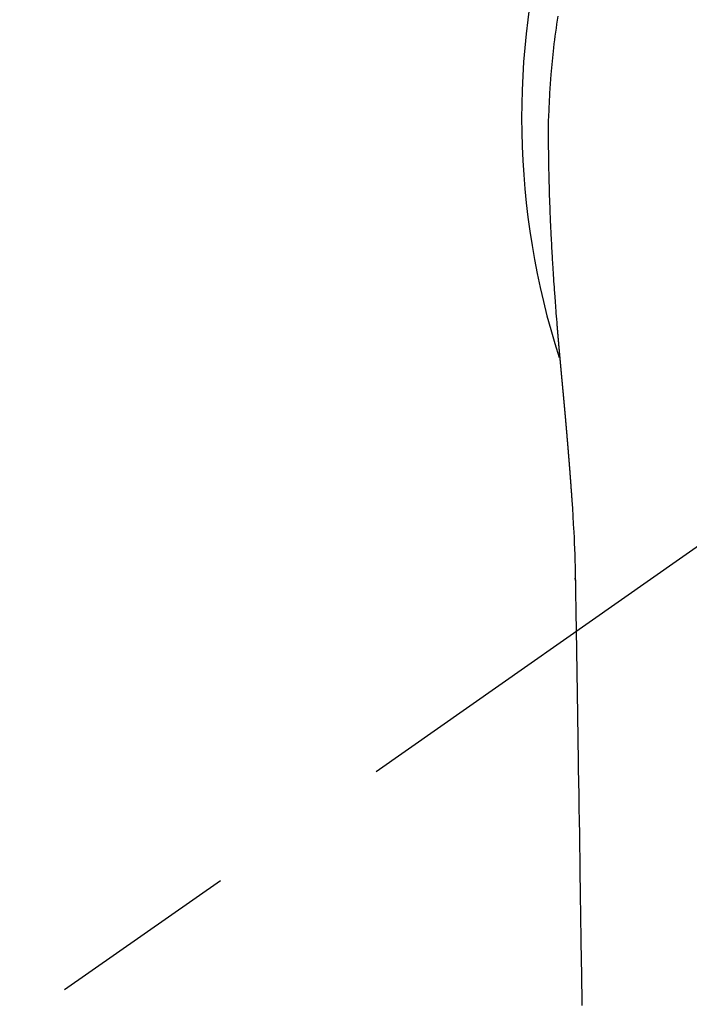
# Model space of a CAD drawing. Extents: x 0 to 26473, y -11045 to -2175.
# Drawn here: x 16103 to 16125, y -4256 to -4224 of the extents above; entities that cross this region are included whole.
import ezdxf

# ---------------------------------------------------------------- set-up
doc = ezdxf.new("R2010")
doc.units = 0
doc.header["$LTSCALE"] = 50
doc.header["$MEASUREMENT"] = 0
doc.linetypes.add('CENTER2', pattern=[1.125, 0.75, -0.125, 0.125, -0.125])
doc.layers.get('0').update_dxf_attribs({"linetype": 'CONTINUOUS'})
doc.layers.add('150-機器', color=8, linetype='CONTINUOUS')
doc.layers.add('160-文字', color=254, linetype='CONTINUOUS')
doc.styles.add('KH001', font='txt')
doc.dimstyles.new('KH1xx030', dxfattribs={"dimscale": 30, "dimtxt": 2, "dimasz": 0.6, "dimexe": 0.3, "dimexo": 1.2, "dimgap": 0.5, "dimtad": 3, "dimdec": 1, "dimdsep": 46, "dimlunit": 6, "dimtxsty": 'KH001', "dimblk": 'DOT', "dimcen": 1, "dimdle": 1, "dimclrd": 256, "dimclre": 256, "dimclrt": 256, "dimadec": 0, "dimazin": 0, "dimtfac": 1, "dimtdec": 1, "dimtix": 1, "dimtmove": 2, "dimatfit": 3, "dimldrblk": 'CLOSEDBLANK', "dimfxl": 1, "dimtolj": 1, "dimtzin": 0, "dimlwd": -1, "dimlwe": -1, "dimarcsym": 0})

# ---------------------------------------------------------------- blocks, each defined once
blk = doc.blocks.new('_ClosedBlank')
at = {"color": 0, "linetype": 'ByBlock', "lineweight": -2}
for p, q in [((-1, 0.1667), (0, 0)), ((-1, 0.1667), (-1, -0.1667)), ((0, 0), (-1, -0.1667))]:
    blk.add_line(p, q, dxfattribs=at)
blk = doc.blocks.new('_Dot')
at = {"color": 0, "linetype": 'ByBlock', "lineweight": -2}
blk.add_line((-0.5, 0), (-1, 0), dxfattribs=at)
at = {"color": 0, "linetype": 'ByBlock', "const_width": 0.5}
blk.add_lwpolyline([(-0.25, 0, 1), (0.25, 0, 1)], format="xyb", close=True, dxfattribs=at)
blk = doc.blocks.new('F402_H')
at = {"layer": '150-機器', "color": 13, "linetype": 'CENTER2'}
blk.add_line((0, 0), (-244.018, -170.863), dxfattribs=at)
at = {"layer": '150-機器', "color": 13, "linetype": 'Continuous'}
for points in [[(-24.744, 3.324), (-24.764, 3.194), (-24.783, 3.065), (-24.802, 2.935), (-24.82, 2.805), (-24.837, 2.674), (-24.853, 2.544), (-24.869, 2.413), (-24.884, 2.283), (-24.897, 2.174), (-24.909, 2.065), (-24.92, 1.956), (-24.931, 1.847), (-24.942, 1.737), (-24.952, 1.628), (-24.961, 1.519), (-24.97, 1.409), (-24.982, 1.256), (-24.993, 1.103), (-25.004, 0.949), (-25.013, 0.796), (-25.017, 0.73), (-25.02, 0.664), (-25.024, 0.598), (-25.027, 0.533), (-25.031, 0.445), (-25.034, 0.357), (-25.037, 0.269), (-25.041, 0.18), (-25.046, 0.092), (-25.051, 0.003), (-25.055, -0.085), (-25.058, -0.174), (-25.059, -0.242), (-25.059, -0.311), (-25.058, -0.38), (-25.058, -0.449), (-25.057, -0.557), (-25.057, -0.664), (-25.056, -0.772), (-25.056, -0.88), (-25.055, -0.958), (-25.055, -1.036), (-25.054, -1.114), (-25.053, -1.192), (-25.052, -1.246), (-25.051, -1.3), (-25.051, -1.353), (-25.05, -1.407), (-25.048, -1.491), (-25.047, -1.575), (-25.045, -1.659), (-25.044, -1.743), (-25.043, -1.81), (-25.042, -1.876), (-25.04, -1.942), (-25.039, -2.009), (-25.037, -2.087), (-25.035, -2.165), (-25.032, -2.243), (-25.03, -2.321), (-25.028, -2.391), (-25.026, -2.46), (-25.024, -2.53), (-25.022, -2.6), (-25.019, -2.681), (-25.016, -2.762), (-25.013, -2.842), (-25.01, -2.923), (-25.008, -2.989), (-25.005, -3.054), (-25.003, -3.119), (-25, -3.185), (-24.997, -3.25), (-24.995, -3.316), (-24.992, -3.381), (-24.989, -3.447), (-24.986, -3.519), (-24.982, -3.591), (-24.979, -3.663), (-24.975, -3.735), (-24.972, -3.79), (-24.97, -3.844), (-24.967, -3.899), (-24.964, -3.954), (-24.96, -4.046), (-24.955, -4.138), (-24.95, -4.23), (-24.945, -4.323), (-24.942, -4.378), (-24.939, -4.434), (-24.935, -4.489), (-24.932, -4.545), (-24.928, -4.618), (-24.924, -4.69), (-24.92, -4.763), (-24.915, -4.835), (-24.91, -4.922), (-24.905, -5.009), (-24.899, -5.096), (-24.893, -5.183), (-24.887, -5.282), (-24.88, -5.381), (-24.873, -5.48), (-24.866, -5.579), (-24.862, -5.634), (-24.858, -5.689), (-24.854, -5.745), (-24.85, -5.8), (-24.845, -5.874), (-24.84, -5.948), (-24.835, -6.022), (-24.829, -6.096), (-24.823, -6.181), (-24.817, -6.265), (-24.81, -6.35), (-24.804, -6.435), (-24.795, -6.536), (-24.787, -6.638), (-24.779, -6.739), (-24.771, -6.841)], [(-24.771, -6.841), (-24.771, -6.848), (-24.77, -6.855), (-24.769, -6.862), (-24.769, -6.869), (-24.768, -6.876), (-24.768, -6.883), (-24.767, -6.89), (-24.767, -6.897), (-24.766, -6.904), (-24.765, -6.911), (-24.765, -6.918), (-24.764, -6.925), (-24.764, -6.932), (-24.763, -6.938), (-24.763, -6.945), (-24.762, -6.952), (-24.761, -6.959), (-24.761, -6.966), (-24.76, -6.973), (-24.76, -6.98), (-24.759, -6.986), (-24.758, -6.994), (-24.758, -7.001), (-24.757, -7.008), (-24.757, -7.015), (-24.756, -7.022), (-24.756, -7.029), (-24.755, -7.036), (-24.754, -7.043), (-24.754, -7.05), (-24.753, -7.057), (-24.753, -7.064), (-24.752, -7.071), (-24.751, -7.078), (-24.751, -7.085), (-24.75, -7.092), (-24.75, -7.099), (-24.749, -7.106), (-24.748, -7.113), (-24.748, -7.121), (-24.747, -7.128), (-24.747, -7.135), (-24.746, -7.142), (-24.745, -7.149), (-24.745, -7.156), (-24.744, -7.163), (-24.743, -7.17), (-24.743, -7.177), (-24.742, -7.185), (-24.742, -7.192), (-24.741, -7.199), (-24.74, -7.206), (-24.74, -7.213), (-24.739, -7.22), (-24.739, -7.227), (-24.738, -7.234), (-24.737, -7.242), (-24.737, -7.249), (-24.736, -7.256), (-24.735, -7.263), (-24.735, -7.27), (-24.734, -7.277), (-24.734, -7.285), (-24.733, -7.292), (-24.732, -7.299), (-24.732, -7.306), (-24.731, -7.313), (-24.73, -7.321), (-24.73, -7.328), (-24.729, -7.335), (-24.729, -7.342), (-24.728, -7.349), (-24.727, -7.357), (-24.727, -7.363), (-24.726, -7.37), (-24.725, -7.377), (-24.725, -7.384), (-24.724, -7.392), (-24.724, -7.399), (-24.723, -7.406), (-24.722, -7.413), (-24.722, -7.421), (-24.721, -7.428), (-24.72, -7.435), (-24.72, -7.442), (-24.719, -7.45), (-24.718, -7.457), (-24.718, -7.464), (-24.717, -7.471), (-24.717, -7.479), (-24.716, -7.486), (-24.715, -7.493), (-24.715, -7.5), (-24.714, -7.508), (-24.713, -7.515), (-24.713, -7.522), (-24.712, -7.53), (-24.711, -7.537), (-24.711, -7.544), (-24.71, -7.552), (-24.709, -7.559), (-24.709, -7.566), (-24.708, -7.574), (-24.707, -7.581), (-24.707, -7.588), (-24.706, -7.595), (-24.706, -7.603), (-24.705, -7.61), (-24.704, -7.617), (-24.704, -7.625), (-24.703, -7.632), (-24.702, -7.64), (-24.702, -7.647), (-24.701, -7.654), (-24.7, -7.662), (-24.7, -7.669), (-24.699, -7.676), (-24.698, -7.684), (-24.698, -7.691), (-24.697, -7.698), (-24.696, -7.706), (-24.696, -7.713), (-24.695, -7.721), (-24.694, -7.728), (-24.694, -7.734), (-24.693, -7.742), (-24.692, -7.749), (-24.692, -7.757), (-24.691, -7.764), (-24.69, -7.771), (-24.69, -7.779), (-24.689, -7.786), (-24.688, -7.794), (-24.688, -7.801), (-24.687, -7.809), (-24.686, -7.816), (-24.686, -7.824), (-24.685, -7.831), (-24.684, -7.838), (-24.684, -7.846), (-24.683, -7.853), (-24.682, -7.861), (-24.682, -7.868), (-24.681, -7.876), (-24.68, -7.883), (-24.68, -7.891), (-24.679, -7.898), (-24.678, -7.906), (-24.678, -7.913), (-24.677, -7.921), (-24.676, -7.928), (-24.675, -7.936), (-24.675, -7.943), (-24.674, -7.951), (-24.673, -7.958), (-24.673, -7.966), (-24.672, -7.973), (-24.671, -7.981), (-24.671, -7.988), (-24.67, -7.996), (-24.669, -8.003), (-24.669, -8.011), (-24.668, -8.018), (-24.667, -8.026), (-24.667, -8.033), (-24.666, -8.041), (-24.665, -8.048), (-24.665, -8.056), (-24.664, -8.064), (-24.663, -8.071), (-24.662, -8.079), (-24.662, -8.086), (-24.661, -8.094), (-24.66, -8.101), (-24.66, -8.109), (-24.659, -8.116), (-24.658, -8.123), (-24.658, -8.131), (-24.657, -8.138), (-24.656, -8.146), (-24.656, -8.154), (-24.655, -8.161), (-24.654, -8.169), (-24.653, -8.176), (-24.653, -8.184), (-24.652, -8.192), (-24.651, -8.199), (-24.651, -8.207), (-24.65, -8.215), (-24.649, -8.222), (-24.649, -8.23), (-24.648, -8.237), (-24.647, -8.245), (-24.646, -8.253), (-24.646, -8.26), (-24.645, -8.268), (-24.644, -8.276), (-24.644, -8.283), (-24.643, -8.291), (-24.642, -8.299), (-24.641, -8.306), (-24.641, -8.314), (-24.64, -8.322), (-24.639, -8.329), (-24.639, -8.337), (-24.638, -8.345), (-24.637, -8.352), (-24.637, -8.36), (-24.636, -8.368), (-24.635, -8.376), (-24.634, -8.383), (-24.634, -8.391), (-24.633, -8.399), (-24.632, -8.406), (-24.632, -8.414), (-24.631, -8.422), (-24.63, -8.43), (-24.629, -8.437), (-24.629, -8.445), (-24.628, -8.453), (-24.627, -8.461), (-24.627, -8.468), (-24.626, -8.476), (-24.625, -8.484), (-24.624, -8.491), (-24.624, -8.498), (-24.623, -8.506), (-24.622, -8.514), (-24.622, -8.522), (-24.621, -8.529), (-24.62, -8.537), (-24.619, -8.545), (-24.619, -8.553), (-24.618, -8.561), (-24.617, -8.568), (-24.617, -8.576), (-24.616, -8.584), (-24.615, -8.592), (-24.614, -8.6), (-24.614, -8.607), (-24.613, -8.615), (-24.612, -8.623), (-24.611, -8.631), (-24.611, -8.639), (-24.61, -8.647), (-24.609, -8.654), (-24.609, -8.662), (-24.608, -8.67), (-24.607, -8.678), (-24.606, -8.686), (-24.606, -8.694), (-24.605, -8.701), (-24.604, -8.709), (-24.604, -8.717), (-24.603, -8.725), (-24.602, -8.733), (-24.601, -8.741), (-24.601, -8.749), (-24.6, -8.757), (-24.599, -8.764), (-24.598, -8.772), (-24.598, -8.78), (-24.597, -8.788), (-24.596, -8.796), (-24.596, -8.804), (-24.595, -8.812), (-24.594, -8.82), (-24.593, -8.828), (-24.593, -8.836), (-24.592, -8.844), (-24.591, -8.851), (-24.59, -8.859), (-24.59, -8.866), (-24.589, -8.874), (-24.588, -8.882), (-24.587, -8.89), (-24.587, -8.898), (-24.586, -8.906), (-24.585, -8.914), (-24.585, -8.922), (-24.584, -8.93), (-24.583, -8.938), (-24.582, -8.946), (-24.582, -8.954), (-24.581, -8.962), (-24.58, -8.97), (-24.579, -8.978), (-24.579, -8.986), (-24.578, -8.994), (-24.577, -9.002), (-24.576, -9.01), (-24.576, -9.018), (-24.575, -9.026), (-24.574, -9.034), (-24.574, -9.042), (-24.573, -9.05), (-24.572, -9.058), (-24.571, -9.066), (-24.571, -9.074), (-24.57, -9.082), (-24.569, -9.09), (-24.568, -9.098), (-24.568, -9.106), (-24.567, -9.114), (-24.566, -9.122), (-24.565, -9.13), (-24.565, -9.138), (-24.564, -9.146), (-24.563, -9.154), (-24.562, -9.162), (-24.562, -9.17), (-24.561, -9.178), (-24.56, -9.186), (-24.559, -9.195), (-24.559, -9.203), (-24.558, -9.211), (-24.557, -9.219), (-24.557, -9.227), (-24.556, -9.235), (-24.555, -9.242), (-24.554, -9.25), (-24.554, -9.258), (-24.553, -9.266), (-24.552, -9.275), (-24.551, -9.283), (-24.551, -9.291), (-24.55, -9.299), (-24.549, -9.307), (-24.548, -9.315), (-24.548, -9.323), (-24.547, -9.331), (-24.546, -9.34), (-24.545, -9.348), (-24.545, -9.356), (-24.544, -9.364), (-24.543, -9.372), (-24.542, -9.38), (-24.542, -9.388), (-24.541, -9.397), (-24.54, -9.405), (-24.539, -9.413), (-24.539, -9.421), (-24.538, -9.429), (-24.537, -9.438), (-24.536, -9.446), (-24.536, -9.454), (-24.535, -9.462), (-24.534, -9.47), (-24.533, -9.479), (-24.533, -9.487), (-24.532, -9.495), (-24.531, -9.503), (-24.53, -9.511), (-24.53, -9.52), (-24.529, -9.528), (-24.528, -9.536), (-24.528, -9.544), (-24.527, -9.552), (-24.526, -9.561), (-24.525, -9.569), (-24.525, -9.577), (-24.524, -9.585), (-24.523, -9.594), (-24.522, -9.602), (-24.522, -9.61), (-24.521, -9.618), (-24.52, -9.626), (-24.519, -9.634), (-24.519, -9.642), (-24.518, -9.651), (-24.517, -9.659), (-24.516, -9.667), (-24.516, -9.675), (-24.515, -9.684), (-24.514, -9.692), (-24.513, -9.7), (-24.513, -9.709), (-24.512, -9.717), (-24.511, -9.725), (-24.51, -9.733), (-24.51, -9.742), (-24.509, -9.75), (-24.508, -9.758), (-24.507, -9.767), (-24.507, -9.775), (-24.506, -9.783), (-24.505, -9.792), (-24.504, -9.8), (-24.504, -9.808), (-24.503, -9.817), (-24.502, -9.825), (-24.501, -9.833), (-24.501, -9.842), (-24.5, -9.85), (-24.499, -9.859), (-24.498, -9.867), (-24.498, -9.875), (-24.497, -9.884), (-24.496, -9.892), (-24.495, -9.9), (-24.495, -9.909), (-24.494, -9.917), (-24.493, -9.926), (-24.492, -9.934), (-24.492, -9.942), (-24.491, -9.951), (-24.49, -9.959), (-24.489, -9.968), (-24.489, -9.976), (-24.488, -9.984), (-24.487, -9.993), (-24.486, -10), (-24.486, -10.009), (-24.485, -10.017), (-24.484, -10.026), (-24.483, -10.034), (-24.483, -10.042), (-24.482, -10.051), (-24.481, -10.059), (-24.48, -10.068), (-24.48, -10.076), (-24.479, -10.085), (-24.478, -10.093), (-24.477, -10.102), (-24.477, -10.11), (-24.476, -10.119), (-24.475, -10.127), (-24.474, -10.135), (-24.474, -10.144), (-24.473, -10.152), (-24.472, -10.161), (-24.471, -10.169), (-24.471, -10.178), (-24.47, -10.186), (-24.469, -10.195), (-24.468, -10.203), (-24.468, -10.212), (-24.467, -10.22), (-24.466, -10.229), (-24.466, -10.237), (-24.465, -10.246), (-24.464, -10.255), (-24.463, -10.263), (-24.463, -10.272), (-24.462, -10.28), (-24.461, -10.289), (-24.46, -10.297), (-24.46, -10.306), (-24.459, -10.314), (-24.458, -10.323), (-24.457, -10.331), (-24.457, -10.34), (-24.456, -10.349), (-24.455, -10.357), (-24.454, -10.366), (-24.454, -10.373), (-24.453, -10.382), (-24.452, -10.39), (-24.451, -10.399), (-24.451, -10.408), (-24.45, -10.416), (-24.449, -10.425), (-24.448, -10.433), (-24.448, -10.442), (-24.447, -10.451), (-24.446, -10.459), (-24.446, -10.468), (-24.446, -10.476), (-24.445, -10.485), (-24.444, -10.494), (-24.443, -10.502), (-24.443, -10.511), (-24.442, -10.52), (-24.441, -10.528), (-24.441, -10.537), (-24.44, -10.546), (-24.439, -10.554), (-24.438, -10.563), (-24.438, -10.571), (-24.437, -10.58), (-24.436, -10.589), (-24.435, -10.597), (-24.435, -10.606), (-24.434, -10.615), (-24.433, -10.623), (-24.432, -10.632), (-24.432, -10.641), (-24.431, -10.65), (-24.43, -10.658), (-24.429, -10.667), (-24.429, -10.676), (-24.428, -10.684), (-24.427, -10.693), (-24.427, -10.702), (-24.426, -10.71), (-24.425, -10.719), (-24.424, -10.728), (-24.424, -10.737), (-24.423, -10.745), (-24.422, -10.753), (-24.421, -10.762), (-24.421, -10.77), (-24.42, -10.779), (-24.419, -10.788), (-24.418, -10.797), (-24.418, -10.805), (-24.417, -10.814), (-24.416, -10.823), (-24.415, -10.832), (-24.415, -10.84), (-24.414, -10.849), (-24.413, -10.858), (-24.413, -10.867), (-24.412, -10.876), (-24.411, -10.884), (-24.41, -10.893), (-24.41, -10.902), (-24.409, -10.911), (-24.408, -10.919), (-24.407, -10.928), (-24.407, -10.937), (-24.406, -10.946), (-24.405, -10.955), (-24.405, -10.964), (-24.404, -10.972), (-24.403, -10.981), (-24.402, -10.99), (-24.402, -10.999), (-24.401, -11.008), (-24.4, -11.016), (-24.399, -11.025), (-24.399, -11.034), (-24.398, -11.043), (-24.397, -11.052), (-24.397, -11.061), (-24.396, -11.069), (-24.395, -11.078), (-24.394, -11.087), (-24.394, -11.096), (-24.393, -11.105), (-24.392, -11.114), (-24.392, -11.123), (-24.391, -11.131), (-24.39, -11.139), (-24.389, -11.148), (-24.389, -11.157), (-24.388, -11.166), (-24.387, -11.175), (-24.386, -11.184), (-24.386, -11.193), (-24.385, -11.202), (-24.384, -11.211), (-24.384, -11.219), (-24.383, -11.228), (-24.382, -11.237), (-24.381, -11.246), (-24.381, -11.255), (-24.38, -11.264), (-24.379, -11.273), (-24.379, -11.282), (-24.378, -11.291), (-24.377, -11.3), (-24.376, -11.309), (-24.376, -11.318), (-24.375, -11.327), (-24.374, -11.336), (-24.374, -11.345), (-24.373, -11.354), (-24.372, -11.363), (-24.371, -11.371), (-24.371, -11.38), (-24.37, -11.389), (-24.369, -11.398), (-24.369, -11.407), (-24.368, -11.416), (-24.367, -11.425), (-24.366, -11.434), (-24.366, -11.443), (-24.365, -11.452), (-24.364, -11.461), (-24.364, -11.47), (-24.363, -11.479), (-24.362, -11.488), (-24.362, -11.497), (-24.361, -11.505), (-24.36, -11.514), (-24.359, -11.523), (-24.359, -11.532), (-24.358, -11.542), (-24.357, -11.551), (-24.357, -11.56), (-24.356, -11.569), (-24.355, -11.578), (-24.355, -11.587), (-24.354, -11.596), (-24.353, -11.605), (-24.352, -11.614), (-24.352, -11.623), (-24.351, -11.632), (-24.35, -11.641), (-24.35, -11.65), (-24.349, -11.659), (-24.348, -11.668), (-24.348, -11.677), (-24.347, -11.686), (-24.346, -11.696), (-24.345, -11.705), (-24.345, -11.714), (-24.344, -11.723), (-24.343, -11.732), (-24.343, -11.741), (-24.342, -11.75), (-24.341, -11.759), (-24.341, -11.768), (-24.34, -11.777), (-24.339, -11.787), (-24.339, -11.796), (-24.338, -11.805), (-24.337, -11.814), (-24.336, -11.823), (-24.336, -11.832), (-24.335, -11.841), (-24.334, -11.851), (-24.334, -11.86), (-24.333, -11.869), (-24.332, -11.878), (-24.332, -11.886), (-24.331, -11.895), (-24.33, -11.904), (-24.33, -11.914), (-24.329, -11.923), (-24.328, -11.932), (-24.328, -11.941), (-24.327, -11.95), (-24.326, -11.96), (-24.326, -11.969), (-24.325, -11.978), (-24.324, -11.987), (-24.323, -11.996), (-24.323, -12.006), (-24.322, -12.015), (-24.321, -12.024), (-24.321, -12.033), (-24.32, -12.042), (-24.319, -12.052), (-24.319, -12.061), (-24.318, -12.07), (-24.317, -12.079), (-24.317, -12.089), (-24.316, -12.098), (-24.315, -12.107), (-24.315, -12.116), (-24.314, -12.126), (-24.313, -12.135), (-24.313, -12.144), (-24.312, -12.153), (-24.311, -12.163), (-24.311, -12.172), (-24.31, -12.181), (-24.309, -12.191), (-24.309, -12.2), (-24.308, -12.209), (-24.307, -12.218), (-24.307, -12.228), (-24.306, -12.237), (-24.305, -12.246), (-24.305, -12.256), (-24.304, -12.264), (-24.304, -12.273), (-24.303, -12.283), (-24.302, -12.292), (-24.302, -12.301), (-24.301, -12.311), (-24.3, -12.32), (-24.3, -12.329), (-24.299, -12.339), (-24.298, -12.348), (-24.298, -12.357), (-24.297, -12.367), (-24.296, -12.376), (-24.296, -12.385), (-24.295, -12.395), (-24.294, -12.404), (-24.294, -12.413), (-24.293, -12.423), (-24.292, -12.432), (-24.292, -12.441), (-24.291, -12.451), (-24.29, -12.46), (-24.29, -12.47), (-24.289, -12.479), (-24.289, -12.488), (-24.288, -12.498), (-24.287, -12.507), (-24.287, -12.516), (-24.286, -12.526), (-24.285, -12.535), (-24.285, -12.544), (-24.284, -12.554), (-24.283, -12.563), (-24.283, -12.573), (-24.282, -12.582), (-24.281, -12.591)], [(-24.281, -12.591), (-24.265, -12.851), (-24.248, -13.111), (-24.233, -13.371), (-24.219, -13.631), (-24.21, -13.816), (-24.202, -14.002), (-24.194, -14.187), (-24.187, -14.373), (-24.181, -14.566), (-24.175, -14.759), (-24.171, -14.953), (-24.167, -15.146), (-24.166, -15.233), (-24.165, -15.321), (-24.163, -15.408), (-24.162, -15.496), (-24.16, -15.616), (-24.158, -15.735), (-24.156, -15.855), (-24.154, -15.975), (-24.152, -16.108), (-24.15, -16.241), (-24.148, -16.374), (-24.145, -16.507), (-24.143, -16.627), (-24.141, -16.746), (-24.139, -16.866), (-24.137, -16.985), (-24.135, -17.122), (-24.133, -17.258), (-24.131, -17.395), (-24.128, -17.532), (-24.125, -17.765), (-24.121, -17.999), (-24.117, -18.233), (-24.113, -18.467), (-24.11, -18.7), (-24.106, -18.934), (-24.102, -19.167), (-24.098, -19.401), (-24.094, -19.658), (-24.09, -19.915), (-24.086, -20.172), (-24.082, -20.43), (-24.079, -20.675), (-24.075, -20.921), (-24.071, -21.167), (-24.068, -21.412), (-24.061, -21.842), (-24.054, -22.272), (-24.047, -22.703), (-24.041, -23.133), (-24.035, -23.547), (-24.029, -23.961), (-24.024, -24.375), (-24.019, -24.789), (-24.008, -25.53), (-23.998, -26.27), (-23.986, -27.01), (-23.975, -27.75), (-23.969, -28.111), (-23.963, -28.472), (-23.958, -28.834), (-23.952, -29.195)], [(-24.166, -15.223), (-24.166, -15.222), (-24.166, -15.221), (-24.166, -15.22), (-24.166, -15.219), (-24.166, -15.218), (-24.166, -15.217), (-24.166, -15.216), (-24.166, -15.215), (-24.166, -15.214), (-24.166, -15.213), (-24.166, -15.212), (-24.166, -15.211), (-24.166, -15.21), (-24.166, -15.209), (-24.166, -15.208), (-24.166, -15.207), (-24.166, -15.206), (-24.166, -15.205), (-24.166, -15.204), (-24.166, -15.203), (-24.166, -15.202), (-24.166, -15.201), (-24.166, -15.2), (-24.166, -15.199), (-24.166, -15.198), (-24.166, -15.197), (-24.166, -15.196), (-24.166, -15.195), (-24.166, -15.194), (-24.166, -15.193), (-24.166, -15.192), (-24.166, -15.191), (-24.166, -15.19), (-24.166, -15.189), (-24.166, -15.188), (-24.166, -15.187), (-24.167, -15.186), (-24.167, -15.185), (-24.167, -15.184), (-24.167, -15.183), (-24.167, -15.182), (-24.167, -15.181), (-24.167, -15.18), (-24.167, -15.179), (-24.167, -15.178), (-24.167, -15.177), (-24.167, -15.176), (-24.167, -15.175), (-24.167, -15.174), (-24.167, -15.173), (-24.167, -15.172), (-24.167, -15.171), (-24.167, -15.17), (-24.167, -15.169), (-24.167, -15.168), (-24.167, -15.167), (-24.167, -15.166), (-24.167, -15.165), (-24.167, -15.164), (-24.167, -15.163), (-24.167, -15.162), (-24.167, -15.161), (-24.167, -15.16), (-24.167, -15.159), (-24.167, -15.158), (-24.167, -15.157), (-24.167, -15.156), (-24.167, -15.155), (-24.167, -15.154), (-24.167, -15.153), (-24.167, -15.152), (-24.167, -15.151), (-24.167, -15.15), (-24.167, -15.149), (-24.167, -15.148), (-24.167, -15.147), (-24.167, -15.146)], [(-24.065, -21.26), (-24.065, -21.258), (-24.065, -21.257), (-24.065, -21.255), (-24.065, -21.254), (-24.065, -21.252), (-24.065, -21.25), (-24.065, -21.249), (-24.065, -21.247), (-24.065, -21.245), (-24.065, -21.244), (-24.065, -21.242), (-24.065, -21.24), (-24.065, -21.239), (-24.065, -21.237), (-24.065, -21.235), (-24.065, -21.234), (-24.065, -21.232), (-24.065, -21.23), (-24.065, -21.229), (-24.065, -21.227), (-24.065, -21.225), (-24.065, -21.224), (-24.065, -21.222), (-24.065, -21.22), (-24.065, -21.219), (-24.065, -21.217), (-24.065, -21.216), (-24.065, -21.214), (-24.065, -21.212), (-24.066, -21.211), (-24.066, -21.209), (-24.066, -21.207), (-24.066, -21.206), (-24.066, -21.204), (-24.066, -21.202), (-24.066, -21.201), (-24.066, -21.199), (-24.066, -21.197), (-24.066, -21.196), (-24.066, -21.194), (-24.066, -21.192), (-24.066, -21.191), (-24.066, -21.189), (-24.066, -21.187), (-24.066, -21.186), (-24.066, -21.184), (-24.066, -21.183), (-24.066, -21.181), (-24.066, -21.179), (-24.066, -21.178), (-24.066, -21.176), (-24.066, -21.174), (-24.066, -21.173), (-24.066, -21.171), (-24.066, -21.169), (-24.066, -21.168), (-24.066, -21.166), (-24.066, -21.164), (-24.066, -21.163), (-24.066, -21.161), (-24.066, -21.159), (-24.066, -21.158), (-24.066, -21.156), (-24.066, -21.154), (-24.066, -21.153), (-24.066, -21.151), (-24.066, -21.149), (-24.066, -21.148), (-24.066, -21.146), (-24.066, -21.145), (-24.066, -21.143), (-24.066, -21.141), (-24.066, -21.14), (-24.066, -21.138), (-24.066, -21.136), (-24.066, -21.135), (-24.066, -21.133), (-24.066, -21.131), (-24.066, -21.13), (-24.067, -21.128), (-24.067, -21.126), (-24.067, -21.125), (-24.067, -21.123), (-24.067, -21.121), (-24.067, -21.12), (-24.067, -21.118), (-24.067, -21.116), (-24.067, -21.115), (-24.067, -21.113), (-24.067, -21.112), (-24.067, -21.11), (-24.067, -21.108), (-24.067, -21.107), (-24.067, -21.105), (-24.067, -21.103), (-24.067, -21.102), (-24.067, -21.1), (-24.067, -21.098), (-24.067, -21.097), (-24.067, -21.095), (-24.067, -21.093), (-24.067, -21.092), (-24.067, -21.09), (-24.067, -21.088), (-24.067, -21.087), (-24.067, -21.085), (-24.067, -21.083), (-24.067, -21.082), (-24.067, -21.08), (-24.067, -21.079), (-24.067, -21.077), (-24.067, -21.075), (-24.067, -21.074), (-24.067, -21.072), (-24.067, -21.07), (-24.067, -21.069), (-24.067, -21.067), (-24.067, -21.065), (-24.067, -21.064), (-24.067, -21.062), (-24.067, -21.06), (-24.067, -21.059), (-24.067, -21.057), (-24.067, -21.055), (-24.067, -21.054), (-24.067, -21.052), (-24.067, -21.05)]]:
    blk.add_lwpolyline(points, dxfattribs=at)
blk.add_arc((0, 0), 25.931, 0, 197.7244, dxfattribs=at)

msp = doc.modelspace()

# ---------------------------------------------------------------- block references
at = {"layer": '150-機器'}
msp.add_blockref('F402_H', (16145.06, -4226.957), dxfattribs=at)

# ---------------------------------------------------------------- leaders
at = {"layer": '160-文字', "annotation_type": 0, "has_hookline": 1, "hookline_direction": 1}
for points, text_width in [([(16605.06, -4207.12), (16017.504, -5521.187), (15999.504, -5521.187)], 1240.203), ([(16874.508, -4214.433), (16165.477, -5803.782), (16147.477, -5803.782)], 1630.051)]:
    msp.add_leader(points, dimstyle='KH1xx030', override={"dimgap": 0.5, "dimtad": 1}, dxfattribs=dict(at, text_width=text_width))
at = {"layer": '160-文字'}
msp.add_leader([(16265.068, -4227.12), (15463.062, -5230.331)], dimstyle='KH1xx030', override={"dimgap": 0.5, "dimtad": 1}, dxfattribs=at)

doc.saveas('drawing.dxf')
